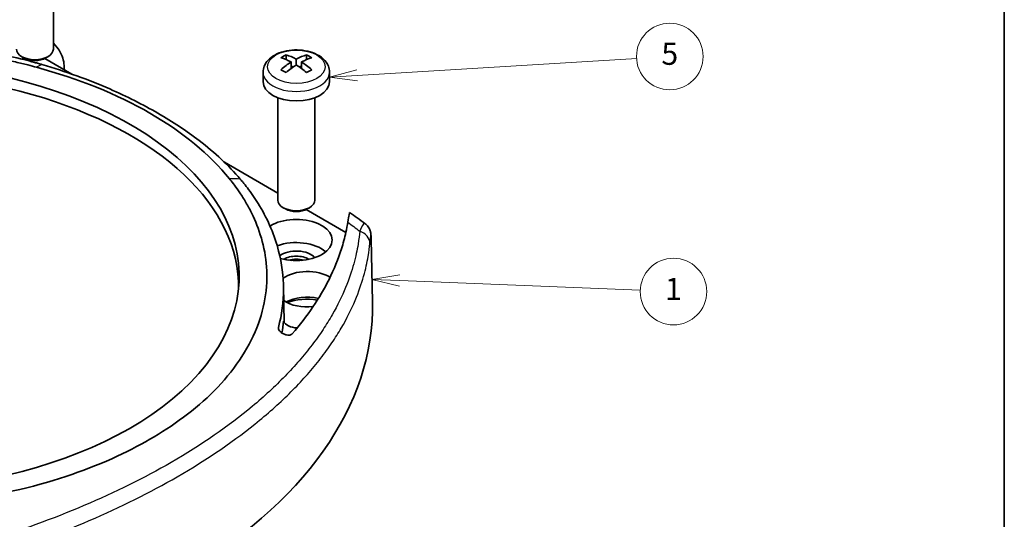
# Model space of a CAD drawing. Units: millimetres. Extents: x 22 to 1997, y 12 to 574.
# Drawn here: x 475 to 608, y 225 to 293 of the extents above; entities that cross this region are included whole.
import ezdxf

# ---------------------------------------------------------------- set-up
doc = ezdxf.new("R2010")
doc.units = ezdxf.units.MM
doc.header["$LTSCALE"] = 1.5
for name, color, linetype, lineweight in [('Border (ISO)', 7, 'Continuous', 35), ('Visible (ISO)', 7, 'Continuous', 35), ('Visible Narrow (ISO)', 7, 'Continuous', 25)]:
    doc.layers.add(name, color=color, linetype=linetype, lineweight=lineweight)
doc.layers.add('Symbol (TK)', color=100, linetype='Continuous', lineweight=18, true_color=0x00ff3f)
doc.styles.add('Note Text (TK2)', font='txt')

# ---------------------------------------------------------------- blocks, each defined once
blk = doc.blocks.new('図面枠 tk図枠')
at = {"layer": 'Border (ISO)'}
blk.add_line((405.5, 289), (405.5, 8), dxfattribs=at)
blk = doc.blocks.new('バルーン2')
at = {"layer": 'Symbol (TK)', "color": 100, "true_color": 0x00ff40}
for p, q in [((351.014, 172.324), (348.496, 171.925)), ((350.994, 171.824), (348.496, 171.925)), ((348.496, 171.925), (350.974, 171.325)), ((350.994, 171.824), (372.683, 170.947))]:
    blk.add_line(p, q, dxfattribs=at)
at = {"layer": 'Symbol (TK)'}
blk.add_circle((375.673, 170.827), 3, dxfattribs=at)
at = {"layer": 'Symbol (TK)', "color": 7, "insert": (375.673, 170.803), "char_height": 2, "attachment_point": 5, "line_spacing_factor": 0.25, "style": 'Note Text (TK2)'}
blk.add_mtext('1', dxfattribs=at)
blk = doc.blocks.new('バルーン5')
at = {"layer": 'Symbol (TK)', "color": 100, "true_color": 0x00ff40}
for p, q in [((347.17, 190.314), (372.357, 191.831)), ((347.14, 190.814), (344.674, 190.164)), ((347.17, 190.314), (344.674, 190.164)), ((344.674, 190.164), (347.2, 189.815))]:
    blk.add_line(p, q, dxfattribs=at)
at = {"layer": 'Symbol (TK)'}
blk.add_circle((375.342, 192.01), 3, dxfattribs=at)
at = {"layer": 'Symbol (TK)', "color": 7, "insert": (375.342, 192.004), "char_height": 2, "attachment_point": 5, "line_spacing_factor": 0.25, "style": 'Note Text (TK2)'}
blk.add_mtext('5', dxfattribs=at)

msp = doc.modelspace()

# ---------------------------------------------------------------- linework, layer by layer
at = {"layer": 'Visible (ISO)'}
for p, q in [((479.6561, 289.0145), (479.6561, 302.8576)), ((475.6712, 287.8306), (475.3883, 287.9939)), ((482.1428, 285.6455), (478.5036, 287.7466)), ((478.641, 287.8306), (478.9239, 287.9939)), ((511.1255, 287.5988), (511.1255, 288.2344)), ((512.5115, 286.8796), (512.5115, 287.6798)), ((513.8974, 287.5988), (513.8974, 288.2344)), ((511.8185, 286.3985), (511.8185, 287.2797)), ((511.8185, 286.7528), (512.0894, 286.5964)), ((512.9335, 286.5964), (513.2044, 286.7528)), ((513.2044, 286.3985), (513.2044, 287.2797)), ((508.0115, 284.6054), (508.0115, 285.8872)), ((517.0115, 284.6054), (517.0115, 285.8872)), ((510.0115, 268.6021), (510.0115, 282.4451)), ((515.0115, 268.6021), (515.0115, 282.4451)), ((510.0115, 269.5555), (502.7811, 273.73)), ((511.0265, 267.4181), (510.7437, 267.5814)), ((519.2118, 264.2437), (513.8482, 267.3404)), ((513.9964, 267.4181), (514.2792, 267.5814)), ((519.6705, 265.4847), (519.6705, 265.4857)), ((522.6282, 263.3116), (522.8087, 254.8695)), ((510.7705, 257.0503), (510.877, 252.0699)), ((510.3605, 241.3074), (510.3589, 241.3083)), ((508.962, 240.0486), (508.9608, 240.0493)), ((506.0277, 237.6343), (506.0276, 237.6343)), ((487.5078, 226.618), (487.5063, 226.6189))]:
    msp.add_line(p, q, dxfattribs=at)
for centre, major_axis, ratio, start_param, end_param in [((454.5287, 258.3142), (50.25, 0), 0.57735027, 4.30027675, 8.5614316), ((477.1561, 289.0145), (-2.5, 0), 0.57735027, 0, 3.14159265), ((454.5287, 256.9262), (50.1609, 0), 0.57735027, 6.27005863, 8.51961319), ((480.4116, 235.2057), (-91.0234, 0), 0.57735027, 4.76141491, 4.76815877), ((477.1561, 288.6879), (-2.1, 0), 0.57735027, 0.78539816, 2.35619449), ((480.4116, 235.2057), (-91.0234, 0), 0.57735027, 4.7333521, 4.73362207), ((510.779, 280.3355), (-4.7209, -8.1769), 0.57735027, 3.87507092, 3.97891071), ((512.165, 279.1352), (4.8711, -8.437), 0.57735027, 2.40651221, 2.61040611), ((512.8579, 279.5353), (-4.8711, 8.437), 0.57735027, 5.54810486, 5.75199877), ((512.165, 279.5353), (-4.8711, -8.437), 0.57735027, 3.67277919, 3.8766731), ((512.8579, 279.1352), (4.8711, 8.437), 0.57735027, 0.53118654, 0.73508044), ((514.2439, 280.3355), (-4.7209, 8.1769), 0.57735027, 5.44586725, 5.54970704), ((512.165, 279.5353), (-4.8711, -8.437), 0.57735027, 3.97730854, 4.18120244), ((512.8579, 279.1352), (4.8711, 8.437), 0.57735027, 0.83571588, 1.03960979), ((512.165, 279.1352), (4.8711, -8.437), 0.57735027, 2.10198287, 2.30587677), ((512.8579, 279.5353), (-4.8711, 8.437), 0.57735027, 5.24357552, 5.44746942), ((510.779, 278.3351), (4.7209, -8.1769), 0.57735027, 2.30427459, 2.40811439), ((514.2439, 278.3351), (4.7209, 8.1769), 0.57735027, 0.73347827, 0.83731806), ((512.5115, 284.6054), (-4.5, 0), 0.57735027, 0, 3.14159265), ((512.5115, 268.6021), (-2.5, 0), 0.57735027, 0, 3.14159265), ((512.5115, 263.2132), (4.835, 0), 0.57735027, 4.25072094, 8.68103856), ((512.5115, 268.2755), (-2.1, 0), 0.57735027, 0.78539816, 2.35619449), ((512.5115, 260.1105), (-4.7687, 0), 0.57735027, 3.72520526, 5.2841381), ((512.5115, 260.1105), (-2.8, 0), 0.57735027, 3.60093988, 5.63578958), ((512.5115, 259.7022), (2.3, 0), 0.57735027, 0.74149308, 2.40009957), ((512.5115, 259.294), (-2.3, 0), 0.57735027, 4.25331226, 5.1714657), ((512.5115, 258.8858), (2.8, 0), 0.57735027, 1.31828397, 1.82330869), ((513.9964, 256.5587), (4.15, 0), 0.57735027, 0.73462058, 2.4785753), ((513.9964, 253.0478), (-4.2251, 0), 0.57735027, 4.34703775, 5.46210521), ((433.3155, 254.2317), (89.5, 0), 0.57735027, 4.69398342, 6.29552822), ((513.9964, 256.5587), (-4.15, 0), 0.57735027, 0.69687272, 1.76108457), ((513.9964, 252.011), (5.5222, 0), 0.57735027, 1.32045874, 2.0949148), ((512.7435, 252.4847), (-2, 0), 0.57735027, 0.21626172, 1.51827128), ((484.9714, 223.9779), (5, 0), 0.57752615, 1.08310443, 1.08356367), ((484.9714, 224.0209), (-3.5, 0), 0.57752615, 4.40531277, 4.40593826)]:
    msp.add_ellipse(centre, major_axis=major_axis, ratio=ratio, start_param=start_param, end_param=end_param, dxfattribs=at)
for points, knots in [([(478.1146, 286.9334), (477.9622, 286.9777), (477.8098, 287.0214), (477.4696, 287.1176), (477.282, 287.1698), (476.6213, 287.3504), (476.1456, 287.475), (474.4193, 287.9074), (473.1531, 288.1878), (468.4735, 289.1054), (464.9702, 289.5738), (455.6166, 290.2951), (449.7273, 290.21), (443.9401, 289.6084)], [-3.51567781, -3.51567781, -3.51567781, -3.51567781, -3.46474041, -3.46474041, -3.40244338, -3.40244338, -3.24584392, -3.24584392, -2.83789305, -2.83789305, -1.75684723, -1.75684723, -0.00005607, -0.00005607, -0.00005607, -0.00005607]), ([(477.3594, 286.5676), (477.0512, 286.6506), (476.4616, 286.8065), (475.4338, 287.0616), (474.2488, 287.3423), (472.4811, 287.7293), (470.7777, 288.0512), (466.5409, 288.7748), (458.1045, 289.8031), (445.0118, 289.2843), (434.7499, 287.4454), (426.4122, 285.1378), (421.3982, 283.0095), (418.8263, 281.7049)], [0, 0, 0, 0, 0.027081304, 0.040621956, 0.054162608, 0.081243912, 0.108325216, 0.108325216, 0.206243912, 0.304162608, 0.353121956, 0.402081304, 0.475049327, 0.475049327, 0.475049327, 0.475049327]), ([(479.6568, 289.8074), (480.016, 289.4524), (480.2595, 289.1238), (480.6472, 288.5187), (480.8184, 288.1617), (481.0383, 287.4693), (481.0992, 287.1408), (481.1163, 286.8087)], [0.763080324, 0.763080324, 0.763080324, 0.763080324, 0.979367726, 0.979367726, 1.253819883, 1.253819883, 1.491980728, 1.491980728, 1.491980728, 1.491980728]), ([(508.0115, 285.8872), (508.0115, 286.1777), (508.0717, 286.4669), (508.2992, 287.0223), (508.4742, 287.2833), (508.9402, 287.7904), (509.2486, 288.0217), (509.9763, 288.4283), (510.4062, 288.5923), (511.3162, 288.8226), (511.7965, 288.8883), (512.7589, 288.9199), (513.2408, 288.8867), (514.1721, 288.7229), (514.6211, 288.5919), (515.4497, 288.2279), (515.8295, 287.9942), (516.4436, 287.4308), (516.6888, 287.107), (516.951, 286.4676), (517.0115, 286.1781), (517.0115, 285.8872)], [2.35619449, 2.35619449, 2.35619449, 2.35619449, 2.58841556, 2.58841556, 2.84393952, 2.84393952, 3.157988, 3.157988, 3.51383714, 3.51383714, 3.8703025, 3.8703025, 4.222791, 4.222791, 4.57744707, 4.57744707, 4.9360644, 4.9360644, 5.26529414, 5.26529414, 5.49778714, 5.49778714, 5.49778714, 5.49778714]), ([(503.4649, 271.4955), (500.8099, 274.7812), (497.1535, 277.796), (488.2721, 282.9236), (483.0503, 285.0347), (477.3594, 286.5676)], [0, 0, 0, 0, 0.5, 0.5, 1, 1, 1, 1]), ([(504.9375, 271.4472), (503.3722, 273.2758), (501.5119, 275.0105), (497.6775, 277.9515), (495.8071, 279.1908), (491.7601, 281.5275), (489.5903, 282.6209), (484.4108, 284.8844), (481.3388, 285.9972), (478.1146, 286.9334)], [-3.8671868, -3.8671868, -3.8671868, -3.8671868, -2.7922746, -2.7922746, -1.93372002, -1.93372002, -1.07535848, -1.07535848, 0, 0, 0, 0]), ([(434.4013, 229.3839), (434.4443, 229.3739), (435.1131, 229.2194), (436.5766, 228.8989), (438.2796, 228.5771), (440.0283, 228.2781), (441.7984, 228.0006), (445.7391, 227.5123), (451.3391, 227.0985), (458.8048, 227.131), (469.2191, 228.0286), (481.93, 230.9278), (489.6712, 234.5123), (495.7563, 238.025), (501.9658, 242.4903), (507.9901, 251.3054), (508.8917, 258.8677), (507.7325, 264.0349), (506.7988, 266.2074), (506.1707, 267.431), (505.8954, 267.9419), (505.3432, 268.8833), (504.6727, 269.904), (503.9688, 270.8638), (503.6087, 271.3176), (503.4649, 271.4955)], [0.052283122, 0.052283122, 0.052283122, 0.052283122, 0.054162608, 0.081243912, 0.108325216, 0.108325216, 0.13280489, 0.157284564, 0.206243912, 0.25520326, 0.304162608, 0.402081304, 0.5, 0.5, 0.597920609, 0.695841219, 0.793761828, 0.842722132, 0.891682437, 0.891682437, 0.905222132, 0.918761828, 0.945841219, 0.972920609, 1, 1, 1, 1]), ([(510.1031, 251.4078), (510.992, 254.8399), (510.9992, 258.3225), (509.5867, 263.8148), (508.7197, 265.8676), (507.0883, 268.5928), (506.5958, 269.3281), (505.8533, 270.3219), (505.6407, 270.5951), (505.3348, 270.973), (505.2468, 271.0801), (505.0849, 271.2739), (505.0116, 271.3607), (504.9375, 271.4472)], [-3.50853239, -3.50853239, -3.50853239, -3.50853239, -1.75441812, -1.75441812, -0.67709692, -0.67709692, -0.26976478, -0.26976478, -0.11316588, -0.11316588, -0.05089528, -0.05089528, 0, 0, 0, 0]), ([(519.7091, 266.9443), (519.7005, 266.9503), (519.6805, 266.8384), (519.6094, 266.411), (519.5544, 266.0697), (519.4818, 265.63)], [0.530300219, 0.530300219, 0.530300219, 0.530300219, 0.691701866, 0.691701866, 0.871678613, 0.871678613, 0.871678613, 0.871678613]), ([(519.4818, 265.629), (519.4074, 265.1794), (519.3182, 264.7214), (519.0476, 263.5058), (518.8455, 262.7468), (518.1843, 260.6371), (517.6215, 259.2514), (515.6804, 255.3712), (514.0172, 252.9144), (511.962, 250.5257)], [0.00033897, 0.00033897, 0.00033897, 0.00033897, 0.29158569, 0.29158569, 0.76800336, 0.76800336, 1.70157729, 1.70157729, 3.40860746, 3.40860746, 3.40860746, 3.40860746]), ([(521.7884, 265.4445), (521.9616, 265.3169), (522.1161, 265.1587), (522.2977, 264.9005), (522.3497, 264.8128), (522.4358, 264.6389), (522.4713, 264.5521), (522.5227, 264.3988), (522.5413, 264.3309), (522.5734, 264.1902), (522.5844, 264.121), (522.5971, 264.025), (522.6006, 263.9903), (522.6081, 263.9063), (522.6106, 263.8641), (522.6196, 263.6899), (522.623, 263.5504), (522.6274, 263.3546)], [0, 0, 0, 0, 0.064762053, 0.064762053, 0.095584657, 0.095584657, 0.124377168, 0.124377168, 0.147421601, 0.147421601, 0.176692701, 0.176692701, 0.200001787, 0.200001787, 0.24090015, 0.24090015, 0.368925902, 0.368925902, 0.368925902, 0.368925902]), ([(510.7901, 252.237), (510.7477, 251.6771), (510.676, 251.1731), (510.5716, 250.6526), (510.5704, 250.6462), (510.5691, 250.6397)], [-1.352300564, -1.352300564, -1.352300564, -1.352300564, -1.051013685, -1.051013685, -1.047248675, -1.047248675, -1.047248675, -1.047248675]), ([(511.962, 250.5257), (511.9256, 250.4833), (511.8781, 250.4477), (511.7884, 250.4037), (511.7525, 250.3902), (511.6568, 250.3634), (511.5941, 250.3535), (511.4253, 250.3439), (511.3151, 250.3527), (511.0665, 250.4018), (510.9287, 250.4479), (510.6677, 250.5715), (510.5461, 250.6482), (510.364, 250.7991), (510.2967, 250.8679), (510.1857, 251.0133), (510.1436, 251.0891), (510.0984, 251.2236), (510.0894, 251.2819), (510.0936, 251.3614), (510.0972, 251.385), (510.1031, 251.4078)], [0.000008512, 0.000008512, 0.000008512, 0.000008512, 0.02708244, 0.02708244, 0.042756633, 0.042756633, 0.066174347, 0.066174347, 0.1021445, 0.1021445, 0.145527502, 0.145527502, 0.188675916, 0.188675916, 0.220363648, 0.220363648, 0.253160531, 0.253160531, 0.279535896, 0.279535896, 0.291199979, 0.291199979, 0.291199979, 0.291199979])]:
    msp.add_open_spline(points, degree=3, knots=knots, dxfattribs=at)
for points, degree in [([(481.1163, 286.8087), (481.1314, 286.5147), (481.1465, 286.2207)], 2), ([(519.7091, 266.9443), (520.405, 266.4533), (521.0976, 265.9546), (521.7916, 265.4426)], 3), ([(522.6274, 263.3546), (522.6277, 263.3406), (522.628, 263.3263), (522.6283, 263.3117)], 3)]:
    msp.add_open_spline(points, degree=degree, dxfattribs=at)
at = {"layer": 'Visible Narrow (ISO)'}
for p, q in [((510.1031, 251.4078), (510.1075, 251.2005)), ((511.819, 245.6869), (511.819, 245.6869)), ((513.6608, 244.6516), (513.662, 244.6509)), ((512.6437, 243.5566), (512.6437, 243.5545)), ((508.844, 239.9476), (508.8452, 239.947)), ((507.5098, 238.8198), (507.5104, 238.8194)), ((508.0898, 239.3014), (508.089, 239.3019))]:
    msp.add_line(p, q, dxfattribs=at)
msp.add_ellipse((512.5115, 286.6356), major_axis=(3.8998, 0), ratio=0.57735027, dxfattribs=at)
for centre, major_axis, ratio, start_param, end_param in [((713.9023, -395.2554), (-213.0882, 691.1021), 0.47305392, 0.07114116, 0.07357196), ((512.5115, 285.8872), (4.5, 0), 0.57735027, 3.14159265, 6.28318531), ((148.0553, -68.5635), (698.5641, 187.1816), 0.40736959, 0.92936907, 0.93179987), ((520.4686, 262.7528), (1.9889, -0.21), 0.86994333, 0.1038113, 1.34529017)]:
    msp.add_ellipse(centre, major_axis=major_axis, ratio=ratio, start_param=start_param, end_param=end_param, dxfattribs=at)
msp.add_open_spline([(519.4818, 265.6299), (520.0036, 265.2315), (520.5365, 264.8216), (521.0914, 264.3923)], degree=3, dxfattribs=at)
for points, knots in [([(521.7884, 265.4445), (521.7685, 265.4591), (521.5862, 265.5236), (521.3395, 265.0615), (521.0914, 264.3923)], [-0.412049518, -0.412049518, -0.412049518, -0.412049518, -0.365252417, 0, 0, 0, 0]), ([(521.0914, 264.3923), (521.0443, 263.9167), (520.9725, 263.3335), (520.7985, 262.2402), (520.6411, 261.4201), (520.1873, 259.5551), (519.295, 256.8725), (517.806, 253.7844), (516.1656, 251.1256), (514.6792, 249.0346), (512.9374, 246.8934), (510.3772, 244.1067), (505.2067, 239.3268), (499.6831, 235.4924), (488.3356, 228.9499), (471.1893, 221.6916), (451.1499, 217.5687), (439.8548, 216.4041), (438.6895, 216.2813), (437.5392, 216.1534)], [-14.02885602, -14.02885602, -14.02885602, -14.02885602, -13.26672495, -13.26672495, -12.83777159, -12.40881824, -11.55091152, -10.69300481, -10.26405145, -9.83509809, -9.40614473, -8.97719138, -8.11928466, -6.40347123, -6.40347123, -3.37089767, -0.33832412, -0.33832412, 0, 0, 0, 0]), ([(522.4658, 262.7232), (522.5302, 263.3363), (522.5978, 264.0305), (522.6169, 263.7965), (522.6261, 263.4131), (522.6274, 263.3546)], [0, 0, 0, 0, 0.365252417, 0.608754028, 0.648102138, 0.648102138, 0.648102138, 0.648102138]), ([(437.8014, 213.8422), (438.9474, 213.9704), (440.0933, 214.0955), (441.242, 214.216), (451.5384, 215.2964), (461.6989, 217.4193), (471.0833, 220.3419), (480.4677, 223.2645), (489.0771, 226.9852), (496.3978, 231.2067), (500.5398, 233.5952), (504.2776, 236.1581), (507.5357, 238.8413), (509.1648, 240.1829), (510.6739, 241.5547), (512.0503, 242.9469), (512.7385, 243.643), (513.3937, 244.3441), (514.0194, 245.0542), (514.6451, 245.7644), (515.2406, 246.4837), (515.7928, 247.195), (516.3451, 247.9064), (516.8545, 248.6096), (517.3201, 249.2972), (517.7858, 249.9847), (518.208, 250.6564), (518.5921, 251.3125), (519.3603, 252.6248), (519.9755, 253.8748), (520.4682, 255.0443), (520.9609, 256.2139), (521.3313, 257.3031), (521.6126, 258.2963), (521.7533, 258.7929), (521.8717, 259.2656), (521.9718, 259.7119), (522.0718, 260.1582), (522.1536, 260.5783), (522.2211, 260.9699), (522.3409, 261.6658), (522.4159, 262.2484), (522.4658, 262.7232)], [0, 0, 0, 0, 0.33832412, 0.33832412, 0.33832412, 3.37089767, 3.37089767, 3.37089767, 6.40347123, 6.40347123, 6.40347123, 8.11928466, 8.11928466, 8.11928466, 8.97719138, 8.97719138, 8.97719138, 9.40614473, 9.40614473, 9.40614473, 9.83509809, 9.83509809, 9.83509809, 10.26405145, 10.26405145, 10.26405145, 10.69300481, 10.69300481, 10.69300481, 11.55091152, 11.55091152, 11.55091152, 12.40881824, 12.40881824, 12.40881824, 12.83777159, 12.83777159, 12.83777159, 13.26672495, 13.26672495, 13.26672495, 14.02885602, 14.02885602, 14.02885602, 14.02885602])]:
    msp.add_open_spline(points, degree=3, knots=knots, dxfattribs=at)

# ---------------------------------------------------------------- block references
at = {"xscale": 1.5, "yscale": 1.5, "zscale": 1.5}
msp.add_blockref('図面枠 tk図枠', (0, 0), dxfattribs=at)
at = {"layer": 'Symbol (TK)', "xscale": 1.5, "yscale": 1.5, "zscale": 1.5}
for name in ['バルーン5', 'バルーン2']:
    msp.add_blockref(name, (0, 0), dxfattribs=at)

doc.saveas('drawing.dxf')
